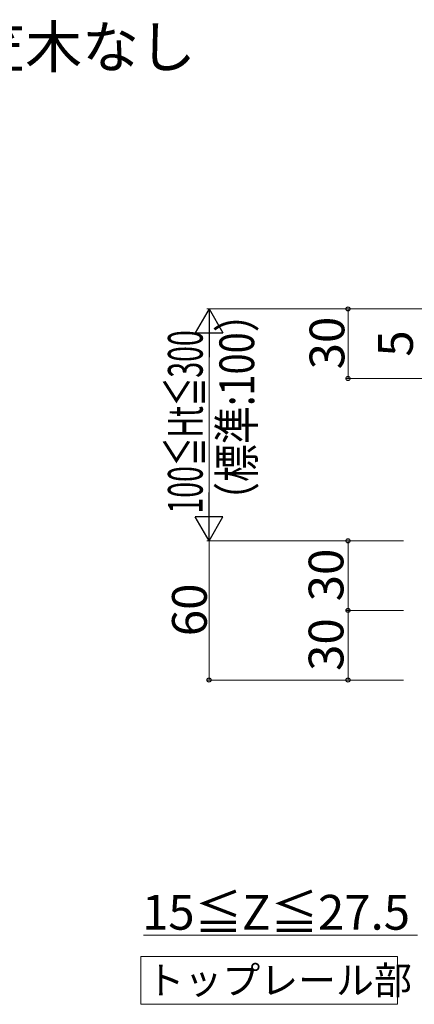
# Model space of a CAD drawing. Extents: x 0 to 1750, y 0 to 2614.
# Drawn here: x 490 to 660, y 819 to 1244 of the extents above; entities that cross this region are included whole.
import ezdxf

# ---------------------------------------------------------------- set-up
doc = ezdxf.new("R2010")
doc.units = 0
doc.layers.add('USER1', color=3, linetype='CONTINUOUS', lineweight=13)
doc.layers.add('YKK_D', color=6, linetype='CONTINUOUS', lineweight=13)
doc.styles.add('text-b', font='txt')

msp = doc.modelspace()

# ---------------------------------------------------------------- linework, layer by layer
at = {"layer": 'USER1'}
for p, q in [((542.39, 839.8), (653.15, 839.8)), ((542.39, 819.19), (542.39, 839.8)), ((653.15, 839.8), (653.15, 819.19)), ((653.15, 819.19), (542.39, 819.19))]:
    msp.add_line(p, q, dxfattribs=at)
at = {"layer": 'YKK_D', "lineweight": -2}
for p, q in [((571.85, 1119), (565.85, 1108.61)), ((571.85, 1119), (577.85, 1108.61)), ((571.85, 1119), (571.85, 1098.22)), ((565.85, 1108.61), (577.85, 1108.61)), ((571.85, 1019), (571.85, 1039.79)), ((571.85, 1019), (565.85, 1029.4)), ((577.85, 1029.4), (565.85, 1029.4)), ((571.85, 1019), (577.85, 1029.4))]:
    msp.add_line(p, q, dxfattribs=at)
at = {"layer": 'YKK_D'}
for p, q in [((655.85, 1119), (570.85, 1119)), ((720.24, 1119), (630.85, 1119)), ((631.85, 1119), (631.85, 1089)), ((571.85, 1107), (571.85, 1031)), ((726.63, 1089), (630.85, 1089)), ((655.85, 1019), (570.85, 1019)), ((655.85, 1019), (570.85, 1019)), ((571.85, 1019), (571.85, 959)), ((655.85, 1019), (630.85, 1019)), ((631.85, 1019), (631.85, 989)), ((655.85, 989), (630.85, 989)), ((655.85, 989), (630.85, 989)), ((631.85, 989), (631.85, 959)), ((655.85, 959), (570.85, 959)), ((655.85, 959), (630.85, 959)), ((661.85, 849), (543.58, 849))]:
    msp.add_line(p, q, dxfattribs=at)
at = {"layer": 'YKK_D', "linetype": 'ByBlock', "lineweight": -2}
for centre in [(631.85, 1119), (631.85, 1089), (631.85, 1019), (631.85, 989), (631.85, 989), (571.85, 959), (631.85, 959)]:
    msp.add_circle(centre, 0.875, dxfattribs=at)

# ---------------------------------------------------------------- texts
at = {"layer": 'USER1', "style": 'text-b'}
for s, height, p in [('●\u3000スリム手すり 内勾配笠木 たて笠木なし', 18, (88.55, 1222.93)), ('トップレール部', 12, (544.82, 823.57))]:
    msp.add_text(s, height=height, dxfattribs=at).set_placement(p)
at = {"layer": 'YKK_D', "style": 'text-b'}
for s, width, p in [('（標準:100）', 0.8, (591.32, 1027.99)), (' 100≦Ht≦300', 0.6, (569.08, 1028.02))]:
    msp.add_text(s, height=15, rotation=90, dxfattribs=dict(at, width=width)).set_placement(p)
for s, p in [('30', (630.25, 1092.92)), ('5', (659.85, 1098.39)), ('30', (629.85, 992.92)), ('60', (570.85, 977.88)), ('30', (629.85, 962.92))]:
    msp.add_text(s, height=15, rotation=90, dxfattribs=at).set_placement(p)
msp.add_text('15≦Z≦27.5', height=15, dxfattribs=at).set_placement((542.88, 851.37))

doc.saveas('drawing.dxf')
